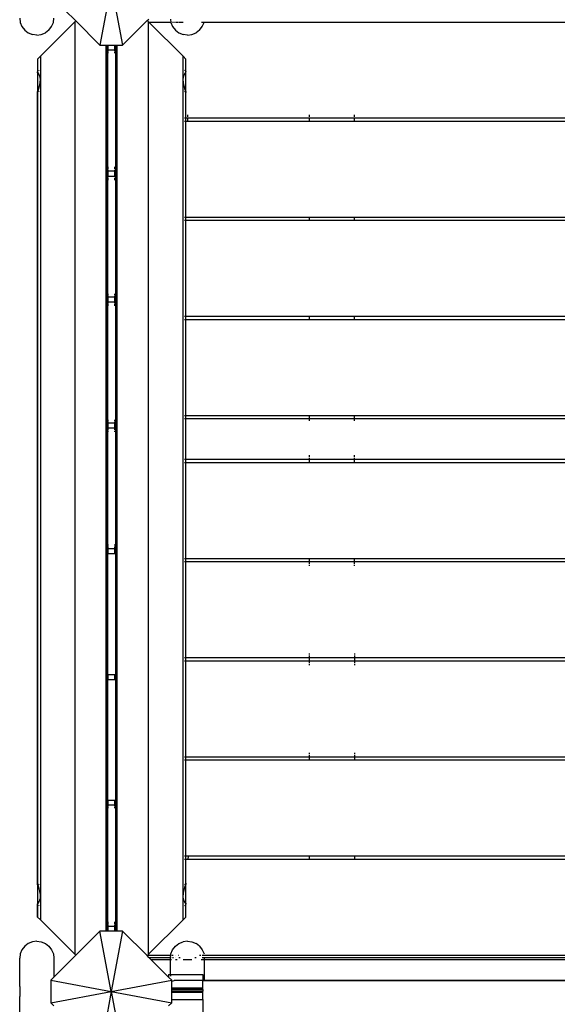
# Model space of a CAD drawing. Units: metres. Extents: x -7598 to 6943, y -5122 to 7731.
# Drawn here: x -1164 to -631, y -472 to 506 of the extents above; entities that cross this region are included whole.
import ezdxf

# ---------------------------------------------------------------- set-up
doc = ezdxf.new("R2010")
doc.units = ezdxf.units.M
doc.layers.add('Bal', color=7, linetype='Continuous')

# ---------------------------------------------------------------- blocks, each defined once
blk = doc.blocks.new('Bal')
for p, q in [((-1073.45, 540.69), (-1084.7, 480.69)), ((-1073.45, 540.69), (-1062.21, 480.69)), ((-1130.4, 526.39), (-1108.78, 504.77)), ((-1164.4, 507.65), (-1163.82, 503.26)), ((-1163.82, 503.26), (-1162.12, 499.16)), ((-1162.12, 499.16), (-1159.42, 495.64)), ((-1143.9, 469.64), (-1109.63, 503.92)), ((-1135.38, 495.64), (-1132.67, 499.16)), ((-1132.67, 499.16), (-1130.98, 503.26)), ((-1130.98, 503.26), (-1130.4, 507.65)), ((-1109.63, 503.92), (-1108.78, 504.77)), ((-1109.63, 503.92), (-1109.63, -422.43)), ((-1108.78, 504.77), (-1084.7, 480.69)), ((-1062.21, 480.69), (-1037.73, 505.17)), ((-1037.73, 505.17), (-1036.32, 506.58)), ((-1036.47, 503.91), (-1037.73, 505.17)), ((-1036.47, -422.43), (-1036.47, 503.91)), ((-1036.47, 503.91), (-1035.92, 503.36)), ((-1014.21, 503.36), (-1035.92, 503.36)), ((-1035.92, 503.36), (-1002.2, 469.64)), ((-1014.64, 506.58), (-1014.21, 503.36)), ((-1013.65, 503.36), (-1014.21, 503.36)), ((-1014.21, 503.36), (-1014.2, 503.26)), ((-1014.2, 503.26), (-1012.5, 499.16)), ((-1012.5, 503.36), (-1012.91, 503.36)), ((-1012.5, 499.16), (-1009.8, 495.64)), ((-1010.84, 503.36), (-1011.81, 503.36)), ((-1007.03, 503.36), (-1009.55, 503.36)), ((-1002.18, 503.36), (-1006.28, 503.36)), ((-985.76, 495.64), (-983.05, 499.16)), ((-162.59, 503.36), (-983.74, 503.36)), ((-983.05, 499.16), (-981.36, 503.26)), ((-1159.42, 495.64), (-1155.9, 492.94)), ((-1155.9, 492.94), (-1151.8, 491.24)), ((-1147.4, 490.66), (-1151.8, 491.24)), ((-1147.4, 490.66), (-1143, 491.24)), ((-1143, 491.24), (-1138.9, 492.94)), ((-1135.38, 495.64), (-1138.9, 492.94)), ((-1009.8, 495.64), (-1006.28, 492.94)), ((-1006.28, 492.94), (-1002.18, 491.24)), ((-997.78, 490.66), (-1002.18, 491.24)), ((-997.78, 490.66), (-993.38, 491.24)), ((-993.38, 491.24), (-989.28, 492.94)), ((-985.76, 495.64), (-989.28, 492.94)), ((-1084.7, 480.69), (-1078.63, 480.69)), ((-1078.63, 480.69), (-1078.56, 480.69)), ((-1078.63, 480.69), (-1078.63, 475.5)), ((-1078.56, 480.69), (-1076.8, 480.69)), ((-1078.56, 475.53), (-1078.56, 480.69)), ((-1076.8, 480.69), (-1076.73, 480.69)), ((-1076.8, 475.68), (-1076.8, 480.69)), ((-1076.73, 480.69), (-1076.73, 475.68)), ((-1076.73, 480.69), (-1070.22, 480.69)), ((-1070.22, 480.69), (-1070.22, 475.68)), ((-1070.22, 480.69), (-1069.3, 480.69)), ((-1069.3, 480.69), (-1067.47, 480.69)), ((-1069.3, 480.69), (-1069.3, 475.68)), ((-1067.47, 480.69), (-1062.21, 480.69)), ((-1067.47, 475.54), (-1067.47, 480.69)), ((-1143.9, 469.64), (-1146.63, 466.92)), ((-1143.9, 469.64), (-1143.9, -388.16)), ((-1078.56, 475.53), (-1078.63, 475.5)), ((-1078.63, 475.5), (-1078.63, 355.86)), ((-1078.53, 475.54), (-1078.56, 475.53)), ((-1078.56, 355.82), (-1078.56, 475.53)), ((-1078.24, 475.58), (-1078.53, 475.54)), ((-1077.75, 475.64), (-1077.87, 475.63)), ((-1076.8, 475.68), (-1077.31, 475.68)), ((-1076.73, 475.68), (-1076.8, 475.68)), ((-1076.8, 355.68), (-1076.8, 475.68)), ((-1076.73, 475.68), (-1076.73, 475.14)), ((-1070.22, 475.68), (-1076.73, 475.68)), ((-1076.73, 474.5), (-1076.73, 472.71)), ((-1070.22, 475.68), (-1070.22, 475.14)), ((-1069.3, 475.68), (-1070.22, 475.68)), ((-1070.22, 474.5), (-1070.22, 472.71)), ((-1068.79, 475.68), (-1069.3, 475.68)), ((-1069.3, 475.68), (-1069.3, 355.68)), ((-1068.24, 475.64), (-1068.36, 475.66)), ((-1067.47, 475.54), (-1067.87, 475.59)), ((-1067.47, 355.81), (-1067.47, 475.54)), ((-1002.2, -388.16), (-1002.2, 469.64)), ((-999.49, 466.93), (-1002.2, 469.64)), ((-1146.63, 466.92), (-1146.63, 454.47)), ((-1146.55, 454.55), (-1146.54, 466.93)), ((-1146.54, 466.93), (-1146.36, 467.11)), ((-1145.56, 467.91), (-1145.28, 468.19)), ((-999.47, 454.5), (-999.49, 466.93)), ((-1146.63, 454.47), (-1146.55, 454.55)), ((-1146.63, 454.47), (-1146.63, 454.18)), ((-1146.63, 454.18), (-1146.62, 454.12)), ((-1146.63, 453.05), (-1146.61, 454.05)), ((-1146.63, 453.05), (-1146.63, 434.68)), ((-1146.62, 454.12), (-1146.61, 454.05)), ((-1146.61, 454.05), (-1146.56, 453.8)), ((-1146.36, 454.7), (-1146.56, 454.5)), ((-1146.56, 454.5), (-1146.55, 454.55)), ((-1146.56, 454.5), (-1146.56, 454.18)), ((-1146.56, 453.8), (-1146.48, 453.58)), ((-1146.55, 454.55), (-1146.36, 454.74)), ((-1146.48, 453.58), (-1146.36, 453.4)), ((-1146.36, 453.4), (-1146.32, 453.36)), ((-1146.32, 453.36), (-1146.21, 453.07)), ((-1146.21, 453.07), (-1146.02, 452.73)), ((-1146.02, 452.73), (-1145.81, 452.43)), ((-1145.81, 452.43), (-1145.69, 452.31)), ((-1145.69, 452.31), (-1145.56, 451.99)), ((-1145.56, 455.54), (-1145.28, 455.82)), ((-1145.28, 455.77), (-1145.56, 455.49)), ((-1145.56, 451.99), (-1145.28, 451.44)), ((-1145.28, 451.44), (-1144.98, 450.97)), ((-1144.98, 450.97), (-1144.91, 450.89)), ((-1144.91, 450.89), (-1144.64, 450.04)), ((-1144.64, 450.04), (-1144.29, 449.09)), ((-1001.82, 449.23), (-1001.46, 450.17)), ((-1001.46, 450.17), (-1001.22, 450.94)), ((-1001.22, 450.94), (-1001.13, 451.05)), ((-1001.13, 451.05), (-1000.82, 451.53)), ((-1000.82, 455.85), (-1000.55, 455.57)), ((-1000.82, 451.53), (-1000.55, 452.07)), ((-1000.55, 452.07), (-1000.43, 452.35)), ((-1000.43, 452.35), (-1000.3, 452.49)), ((-1000.3, 452.49), (-1000.08, 452.79)), ((-1000.08, 452.79), (-999.9, 453.14)), ((-999.9, 453.14), (-999.8, 453.4)), ((-999.8, 453.4), (-999.75, 453.45)), ((-999.75, 454.77), (-999.47, 454.5)), ((-999.75, 453.45), (-999.63, 453.63)), ((-999.63, 453.63), (-999.54, 453.84)), ((-999.54, 453.84), (-999.49, 454.1)), ((-999.49, 454.1), (-999.47, 454.14)), ((-999.47, 453.08), (-999.49, 454.1)), ((-999.47, 454.5), (-999.47, 454.14)), ((-999.47, 434.71), (-999.47, 453.08)), ((-1144.91, 440.28), (-1144.98, 440.07)), ((-1144.64, 441.66), (-1144.91, 440.28)), ((-1144.29, 443.32), (-1144.64, 441.66)), ((-1144.29, 449.09), (-1144.24, 449)), ((-1144.24, 443.51), (-1144.29, 443.32)), ((-1144.24, 449), (-1143.97, 446.52)), ((-1143.97, 446.52), (-1144.24, 443.51)), ((-1002.17, 446.59), (-1001.9, 449.06)), ((-1001.9, 443.57), (-1002.17, 446.59)), ((-1001.9, 449.06), (-1001.82, 449.23)), ((-1001.82, 443.24), (-1001.9, 443.57)), ((-1001.46, 441.58), (-1001.82, 443.24)), ((-1001.22, 440.33), (-1001.46, 441.58)), ((-1001.13, 440.04), (-1001.22, 440.33)), ((-1146.61, 433.71), (-1146.63, 434.68)), ((-1146.61, 433.71), (-1146.63, 433.62)), ((-1146.63, 433.26), (-1146.63, 433.62)), ((-1146.63, 433.26), (-1146.56, 433.33)), ((-1146.63, 433.26), (-1146.63, -351.8)), ((-1146.56, 434.07), (-1146.61, 433.71)), ((-1146.56, 434.75), (-1146.56, 434.1)), ((-1146.48, 434.45), (-1146.56, 434.1)), ((-1146.56, 434.1), (-1146.56, 434.07)), ((-1146.56, 434.07), (-1146.54, 433.72)), ((-1146.56, 433.65), (-1146.54, 433.72)), ((-1146.56, 433.65), (-1146.56, 433.33)), ((-1146.56, 433.33), (-1146.36, 433.53)), ((-1146.36, 433.48), (-1146.56, 433.28)), ((-1146.56, 433.28), (-1146.56, 433.33)), ((-1146.56, -351.77), (-1146.56, 433.28)), ((-1146.54, 433.72), (-1146.49, 434.08)), ((-1146.49, 434.08), (-1146.4, 434.46)), ((-1146.36, 434.87), (-1146.48, 434.45)), ((-1146.4, 434.46), (-1146.36, 434.62)), ((-1146.32, 434.99), (-1146.36, 434.87)), ((-1146.21, 435.5), (-1146.32, 434.99)), ((-1146.02, 436.22), (-1146.21, 435.5)), ((-1145.81, 436.95), (-1146.02, 436.22)), ((-1145.69, 437.31), (-1145.81, 436.95)), ((-1145.56, 437.88), (-1145.69, 437.31)), ((-1145.28, 438.98), (-1145.56, 437.88)), ((-1145.56, 434.33), (-1145.28, 434.61)), ((-1145.28, 434.56), (-1145.56, 434.28)), ((-1144.98, 440.07), (-1145.28, 438.98)), ((-1000.82, 438.95), (-1001.13, 440.04)), ((-1000.55, 437.85), (-1000.82, 438.95)), ((-1000.82, 434.63), (-1000.55, 434.36)), ((-1000.43, 437.35), (-1000.55, 437.85)), ((-1000.3, 436.95), (-1000.43, 437.35)), ((-1000.08, 436.21), (-1000.3, 436.95)), ((-999.9, 435.5), (-1000.08, 436.21)), ((-999.8, 435.03), (-999.9, 435.5)), ((-999.75, 434.88), (-999.8, 435.03)), ((-999.63, 434.46), (-999.75, 434.88)), ((-999.75, 433.56), (-999.47, 433.28)), ((-999.54, 434.08), (-999.63, 434.46)), ((-999.49, 433.72), (-999.54, 434.08)), ((-999.47, 434.71), (-999.49, 433.72)), ((-999.47, 433.65), (-999.49, 433.72)), ((-999.47, 433.28), (-999.47, 433.65)), ((-999.47, 408.36), (-999.47, 433.28)), ((-997.68, 411.32), (-997.68, 409.53)), ((-877.11, 411.33), (-877.11, 409.53)), ((-832.11, 411.33), (-832.11, 409.53)), ((-1000.82, 408.36), (-1000.55, 408.36)), ((-1000.55, 404.86), (-1000.82, 404.86)), ((-999.75, 408.36), (-999.47, 408.36)), ((-999.47, 404.86), (-999.75, 404.86)), ((-999.47, 408.36), (-997.68, 408.36)), ((-999.47, 404.86), (-999.47, 408.36)), ((-997.68, 404.86), (-999.47, 404.86)), ((-999.47, 309.86), (-999.47, 404.86)), ((-997.68, 408.36), (-997.68, 408.9)), ((-997.68, 408.36), (-877.11, 408.36)), ((-997.68, 408.36), (-997.68, 404.86)), ((-997.68, 404.86), (-997.68, 404.72)), ((-877.11, 404.86), (-997.68, 404.86)), ((-877.11, 408.9), (-877.11, 408.36)), ((-877.11, 408.36), (-877.11, 404.86)), ((-877.11, 408.36), (-832.11, 408.36)), ((-877.11, 404.86), (-877.11, 404.72)), ((-832.11, 404.86), (-877.11, 404.86)), ((-832.11, 408.9), (-832.11, 408.36)), ((-832.11, 408.36), (-832.11, 404.86)), ((-832.11, 408.36), (-315.11, 408.36)), ((-832.11, 404.86), (-832.11, 404.72)), ((-315.11, 404.86), (-832.11, 404.86)), ((-1078.56, 355.82), (-1078.63, 355.86)), ((-1078.63, 355.86), (-1078.63, 350.5)), ((-1078.53, 355.81), (-1078.56, 355.82)), ((-1078.56, 350.53), (-1078.56, 355.82)), ((-1078.24, 355.77), (-1078.53, 355.81)), ((-1077.75, 355.71), (-1077.87, 355.72)), ((-1076.8, 355.68), (-1077.31, 355.68)), ((-1076.73, 355.68), (-1076.8, 355.68)), ((-1076.8, 350.68), (-1076.8, 355.68)), ((-1076.73, 359.68), (-1076.73, 357.68)), ((-1076.73, 356.85), (-1076.73, 355.68)), ((-1076.73, 355.68), (-1076.73, 350.68)), ((-1070.22, 355.68), (-1076.73, 355.68)), ((-1070.22, 359.68), (-1070.22, 357.68)), ((-1070.22, 356.85), (-1070.22, 355.68)), ((-1070.22, 355.68), (-1070.22, 350.68)), ((-1069.3, 355.68), (-1070.22, 355.68)), ((-1068.79, 355.68), (-1069.3, 355.68)), ((-1069.3, 355.68), (-1069.3, 350.68)), ((-1068.24, 355.71), (-1068.36, 355.69)), ((-1067.47, 355.81), (-1067.87, 355.76)), ((-1067.47, 350.54), (-1067.47, 355.81)), ((-1078.63, 350.5), (-1078.56, 350.53)), ((-1078.63, 350.5), (-1078.63, 230.86)), ((-1078.56, 350.53), (-1078.53, 350.54)), ((-1078.56, 230.82), (-1078.56, 350.53)), ((-1078.53, 350.54), (-1078.24, 350.58)), ((-1077.87, 350.63), (-1077.75, 350.64)), ((-1077.31, 350.68), (-1076.8, 350.68)), ((-1076.8, 350.68), (-1076.73, 350.68)), ((-1076.8, 230.68), (-1076.8, 350.68)), ((-1076.73, 350.68), (-1076.73, 349.5)), ((-1076.73, 350.68), (-1070.22, 350.68)), ((-1076.73, 348.68), (-1076.73, 346.68)), ((-1070.22, 350.68), (-1070.22, 349.5)), ((-1070.22, 350.68), (-1069.3, 350.68)), ((-1070.22, 348.68), (-1070.22, 346.68)), ((-1069.3, 350.68), (-1068.79, 350.68)), ((-1069.3, 350.68), (-1069.3, 230.68)), ((-1068.36, 350.66), (-1068.24, 350.64)), ((-1067.87, 350.59), (-1067.47, 350.54)), ((-1067.47, 230.81), (-1067.47, 350.54)), ((-1000.82, 309.86), (-1000.55, 309.86)), ((-1000.55, 306.36), (-1000.82, 306.36)), ((-999.75, 309.86), (-999.47, 309.86)), ((-999.47, 306.36), (-999.75, 306.36)), ((-999.47, 309.86), (-877.11, 309.86)), ((-999.47, 306.36), (-999.47, 309.86)), ((-877.11, 306.36), (-999.47, 306.36)), ((-999.47, 211.36), (-999.47, 306.36)), ((-877.11, 310), (-877.11, 309.86)), ((-877.11, 309.86), (-877.11, 306.36)), ((-877.11, 309.86), (-832.11, 309.86)), ((-877.11, 306.36), (-877.11, 306.22)), ((-832.11, 306.36), (-877.11, 306.36)), ((-832.11, 310), (-832.11, 309.86)), ((-832.11, 309.86), (-832.11, 306.36)), ((-832.11, 309.86), (-315.11, 309.86)), ((-832.11, 306.36), (-832.11, 306.22)), ((-315.11, 306.36), (-832.11, 306.36)), ((-1078.63, 230.86), (-1078.56, 230.82)), ((-1078.63, 230.86), (-1078.63, 225.5)), ((-1078.63, 225.5), (-1078.56, 225.53)), ((-1078.63, 225.5), (-1078.63, 105.86)), ((-1078.56, 230.82), (-1078.53, 230.81)), ((-1078.56, 225.53), (-1078.56, 230.82)), ((-1078.56, 225.53), (-1078.53, 225.54)), ((-1078.56, 105.82), (-1078.56, 225.53)), ((-1078.53, 230.81), (-1078.24, 230.77)), ((-1078.53, 225.54), (-1078.24, 225.58)), ((-1077.87, 230.72), (-1077.75, 230.71)), ((-1077.87, 225.63), (-1077.75, 225.64)), ((-1077.31, 230.68), (-1076.8, 230.68)), ((-1077.31, 225.68), (-1076.8, 225.68)), ((-1076.8, 230.68), (-1076.73, 230.68)), ((-1076.8, 225.68), (-1076.8, 230.68)), ((-1076.8, 225.68), (-1076.73, 225.68)), ((-1076.8, 105.68), (-1076.8, 225.68)), ((-1076.73, 233.64), (-1076.73, 232.68)), ((-1076.73, 231.85), (-1076.73, 230.68)), ((-1076.73, 230.68), (-1076.73, 225.68)), ((-1076.73, 230.68), (-1070.22, 230.68)), ((-1076.73, 225.68), (-1076.73, 224.5)), ((-1076.73, 225.68), (-1070.22, 225.68)), ((-1070.22, 233.64), (-1070.22, 232.68)), ((-1070.22, 231.85), (-1070.22, 230.68)), ((-1070.22, 230.68), (-1070.22, 225.68)), ((-1070.22, 230.68), (-1069.3, 230.68)), ((-1070.22, 225.68), (-1070.22, 224.5)), ((-1070.22, 225.68), (-1069.3, 225.68)), ((-1069.3, 230.68), (-1068.79, 230.68)), ((-1069.3, 230.68), (-1069.3, 225.68)), ((-1069.3, 225.68), (-1068.79, 225.68)), ((-1069.3, 225.68), (-1069.3, 105.68)), ((-1068.24, 230.71), (-1068.36, 230.69)), ((-1068.24, 225.64), (-1068.36, 225.66)), ((-1067.47, 230.81), (-1067.87, 230.76)), ((-1067.47, 225.54), (-1067.87, 225.59)), ((-1067.47, 225.54), (-1067.47, 230.81)), ((-1067.47, 105.81), (-1067.47, 225.54)), ((-1076.73, 223.68), (-1076.73, 221.68)), ((-1070.22, 223.68), (-1070.22, 221.68)), ((-1000.82, 211.36), (-1000.55, 211.36)), ((-1000.55, 207.86), (-1000.82, 207.86)), ((-999.75, 211.36), (-999.47, 211.36)), ((-999.47, 207.86), (-999.75, 207.86)), ((-999.47, 211.36), (-877.11, 211.36)), ((-999.47, 207.86), (-999.47, 211.36)), ((-877.11, 207.86), (-999.47, 207.86)), ((-999.47, 112.86), (-999.47, 207.86)), ((-877.11, 211.5), (-877.11, 211.36)), ((-877.11, 211.36), (-877.11, 207.86)), ((-877.11, 211.36), (-832.11, 211.36)), ((-877.11, 207.86), (-877.11, 207.72)), ((-832.11, 207.86), (-877.11, 207.86)), ((-832.11, 211.5), (-832.11, 211.36)), ((-832.11, 211.36), (-832.11, 207.86)), ((-832.11, 211.36), (-315.11, 211.36)), ((-832.11, 207.86), (-832.11, 207.72)), ((-315.11, 207.86), (-832.11, 207.86)), ((-1076.73, 108.64), (-1076.73, 106.85)), ((-1070.22, 108.64), (-1070.22, 106.85)), ((-1000.82, 112.86), (-1000.55, 112.86)), ((-1000.55, 109.36), (-1000.82, 109.36)), ((-999.75, 112.86), (-999.47, 112.86)), ((-999.47, 109.36), (-999.75, 109.36)), ((-999.47, 112.86), (-877.11, 112.86)), ((-999.47, 109.36), (-999.47, 112.86)), ((-877.11, 109.36), (-999.47, 109.36)), ((-999.47, 69.36), (-999.47, 109.36)), ((-877.11, 113), (-877.11, 112.86)), ((-877.11, 112.86), (-877.11, 109.36)), ((-877.11, 112.86), (-832.11, 112.86)), ((-877.11, 109.36), (-877.11, 109.22)), ((-832.11, 109.36), (-877.11, 109.36)), ((-877.11, 108.82), (-877.11, 107.36)), ((-832.11, 113), (-832.11, 112.86)), ((-832.11, 112.86), (-832.11, 109.36)), ((-832.11, 112.86), (-315.11, 112.86)), ((-832.11, 109.36), (-832.11, 109.22)), ((-315.11, 109.36), (-832.11, 109.36)), ((-832.11, 108.82), (-832.11, 107.36)), ((-1078.63, 105.86), (-1078.56, 105.82)), ((-1078.63, 105.86), (-1078.63, 100.5)), ((-1078.56, 100.53), (-1078.63, 100.5)), ((-1078.63, 100.5), (-1078.63, -19.14)), ((-1078.56, 105.82), (-1078.53, 105.81)), ((-1078.56, 100.53), (-1078.56, 105.82)), ((-1078.53, 100.54), (-1078.56, 100.53)), ((-1078.56, -19.18), (-1078.56, 100.53)), ((-1078.53, 105.81), (-1078.24, 105.77)), ((-1078.24, 100.58), (-1078.53, 100.54)), ((-1077.87, 105.72), (-1077.75, 105.71)), ((-1077.75, 100.64), (-1077.87, 100.63)), ((-1077.31, 105.68), (-1076.8, 105.68)), ((-1077.31, 100.68), (-1076.8, 100.68)), ((-1076.8, 105.68), (-1076.73, 105.68)), ((-1076.8, 100.68), (-1076.8, 105.68)), ((-1076.8, 100.68), (-1076.73, 100.68)), ((-1076.8, -19.32), (-1076.8, 100.68)), ((-1076.73, 106.21), (-1076.73, 105.68)), ((-1076.73, 105.68), (-1076.73, 100.68)), ((-1076.73, 105.68), (-1070.22, 105.68)), ((-1076.73, 100.68), (-1076.73, 98.68)), ((-1076.73, 100.68), (-1070.22, 100.68)), ((-1070.22, 106.21), (-1070.22, 105.68)), ((-1070.22, 105.68), (-1070.22, 100.68)), ((-1070.22, 105.68), (-1069.3, 105.68)), ((-1070.22, 100.68), (-1070.22, 98.68)), ((-1070.22, 100.68), (-1069.3, 100.68)), ((-1069.3, 105.68), (-1068.79, 105.68)), ((-1069.3, 105.68), (-1069.3, 100.68)), ((-1069.3, 100.68), (-1068.79, 100.68)), ((-1069.3, 100.68), (-1069.3, -19.32)), ((-1068.24, 105.71), (-1068.36, 105.69)), ((-1068.36, 100.66), (-1068.24, 100.64)), ((-1067.47, 105.81), (-1067.87, 105.76)), ((-1067.87, 100.59), (-1067.47, 100.54)), ((-1067.47, 100.54), (-1067.47, 105.81)), ((-1067.47, -19.19), (-1067.47, 100.54)), ((-1076.73, 97.71), (-1076.73, 96.68)), ((-1070.22, 97.71), (-1070.22, 96.68)), ((-1000.82, 69.36), (-1000.55, 69.36)), ((-999.75, 69.36), (-999.47, 69.36)), ((-999.47, 69.36), (-877.11, 69.36)), ((-999.47, 65.86), (-999.47, 69.36)), ((-877.11, 73.36), (-877.11, 71.36)), ((-877.11, 70.53), (-877.11, 69.36)), ((-877.11, 69.36), (-877.11, 65.86)), ((-877.11, 69.36), (-832.11, 69.36)), ((-832.11, 73.36), (-832.11, 71.36)), ((-832.11, 70.53), (-832.11, 69.36)), ((-832.11, 69.36), (-832.11, 65.86)), ((-832.11, 69.36), (-315.11, 69.36)), ((-1000.55, 65.86), (-1000.82, 65.86)), ((-999.47, 65.86), (-999.75, 65.86)), ((-877.11, 65.86), (-999.47, 65.86)), ((-999.47, -29.14), (-999.47, 65.86)), ((-877.11, 65.86), (-877.11, 65.72)), ((-832.11, 65.86), (-877.11, 65.86)), ((-832.11, 65.86), (-832.11, 65.72)), ((-315.11, 65.86), (-832.11, 65.86)), ((-1078.56, -19.18), (-1078.63, -19.14)), ((-1078.63, -19.14), (-1078.63, -24.5)), ((-1078.53, -19.19), (-1078.56, -19.18)), ((-1078.56, -24.47), (-1078.56, -19.18)), ((-1078.24, -19.23), (-1078.53, -19.19)), ((-1077.75, -19.29), (-1077.87, -19.28)), ((-1077.31, -19.32), (-1076.8, -19.32)), ((-1076.8, -19.32), (-1076.73, -19.32)), ((-1076.8, -24.32), (-1076.8, -19.32)), ((-1076.73, -15.32), (-1076.73, -16.36)), ((-1076.73, -17.32), (-1076.73, -18.79)), ((-1076.73, -19.19), (-1076.73, -19.32)), ((-1076.73, -19.32), (-1076.73, -24.32)), ((-1076.73, -19.32), (-1070.22, -19.32)), ((-1070.22, -15.32), (-1070.22, -16.36)), ((-1070.22, -17.32), (-1070.22, -18.79)), ((-1070.22, -19.19), (-1070.22, -19.32)), ((-1070.22, -19.32), (-1070.22, -24.32)), ((-1070.22, -19.32), (-1069.3, -19.32)), ((-1069.3, -19.32), (-1068.79, -19.32)), ((-1069.3, -19.32), (-1069.3, -24.32)), ((-1068.24, -19.29), (-1068.36, -19.31)), ((-1067.47, -19.19), (-1067.87, -19.24)), ((-1067.47, -24.32), (-1067.47, -19.19)), ((-1078.63, -24.5), (-1078.56, -24.47)), ((-1078.63, -24.5), (-1078.63, -144.14)), ((-1078.56, -24.47), (-1078.53, -24.46)), ((-1078.56, -144.18), (-1078.56, -24.47)), ((-1078.53, -24.46), (-1078.24, -24.42)), ((-1077.87, -24.37), (-1077.75, -24.36)), ((-1077.31, -24.32), (-1076.8, -24.32)), ((-1076.8, -24.32), (-1076.73, -24.32)), ((-1076.8, -144.32), (-1076.8, -24.32)), ((-1076.73, -24.32), (-1070.22, -24.32)), ((-1070.22, -24.32), (-1069.3, -24.32)), ((-1069.3, -24.32), (-1068.79, -24.32)), ((-1069.3, -24.32), (-1069.3, -144.32)), ((-1068.36, -24.32), (-1068.24, -24.32)), ((-1067.87, -24.32), (-1067.47, -24.32)), ((-1067.47, -144.32), (-1067.47, -24.32)), ((-1000.82, -29.14), (-1000.55, -29.14)), ((-999.75, -29.14), (-999.47, -29.14)), ((-999.47, -29.14), (-877.11, -29.14)), ((-999.47, -32.64), (-999.47, -29.14)), ((-877.11, -29), (-877.11, -29.14)), ((-877.11, -29.14), (-877.11, -32.64)), ((-877.11, -29.14), (-832.11, -29.14)), ((-832.11, -29), (-832.11, -29.14)), ((-832.11, -29.14), (-832.11, -32.64)), ((-832.11, -29.14), (-315.11, -29.14)), ((-1000.55, -32.64), (-1000.82, -32.64)), ((-999.47, -32.64), (-999.75, -32.64)), ((-877.11, -32.64), (-999.47, -32.64)), ((-999.47, -127.64), (-999.47, -32.64)), ((-832.11, -32.64), (-877.11, -32.64)), ((-877.11, -33.18), (-877.11, -34.64)), ((-877.11, -35.6), (-877.11, -36.64)), ((-315.11, -32.64), (-832.11, -32.64)), ((-832.11, -33.18), (-832.11, -34.64)), ((-832.11, -35.6), (-832.11, -36.64)), ((-877.1, -123.64), (-877.1, -124.67)), ((-877.1, -125.64), (-877.1, -127.64)), ((-832.1, -123.64), (-832.1, -124.67)), ((-832.1, -125.64), (-832.1, -127.64)), ((-1000.82, -127.64), (-1000.55, -127.64)), ((-1000.55, -131.14), (-1000.82, -131.14)), ((-999.75, -127.64), (-999.47, -127.64)), ((-999.47, -131.14), (-999.75, -131.14)), ((-999.47, -127.64), (-877.1, -127.64)), ((-999.47, -131.14), (-999.47, -127.64)), ((-877.1, -131.14), (-999.47, -131.14)), ((-999.47, -226.14), (-999.47, -131.14)), ((-877.1, -127.64), (-877.1, -131.14)), ((-877.1, -127.64), (-832.1, -127.64)), ((-877.1, -131.14), (-877.1, -133.14)), ((-832.1, -131.14), (-877.1, -131.14)), ((-877.1, -134.1), (-877.1, -135.14)), ((-832.1, -127.64), (-832.1, -131.14)), ((-832.1, -127.64), (-315.1, -127.64)), ((-832.1, -131.14), (-832.1, -133.14)), ((-315.1, -131.14), (-832.1, -131.14)), ((-832.1, -134.1), (-832.1, -135.14)), ((-1078.56, -144.18), (-1078.63, -144.14)), ((-1078.63, -144.14), (-1078.63, -149.5)), ((-1078.53, -144.19), (-1078.56, -144.18)), ((-1078.56, -149.47), (-1078.56, -144.18)), ((-1078.24, -144.23), (-1078.53, -144.19)), ((-1077.75, -144.29), (-1077.87, -144.28)), ((-1077.31, -144.32), (-1076.8, -144.32)), ((-1076.8, -144.32), (-1076.73, -144.32)), ((-1076.8, -149.32), (-1076.8, -144.32)), ((-1076.73, -144.32), (-1076.73, -149.32)), ((-1076.73, -144.32), (-1070.22, -144.32)), ((-1070.22, -144.32), (-1070.22, -149.32)), ((-1070.22, -144.32), (-1069.3, -144.32)), ((-1069.3, -144.32), (-1068.79, -144.32)), ((-1069.3, -144.32), (-1069.3, -149.32)), ((-1068.36, -144.32), (-1068.24, -144.32)), ((-1067.87, -144.32), (-1067.47, -144.32)), ((-1067.47, -149.32), (-1067.47, -144.32)), ((-1078.56, -149.47), (-1078.63, -149.5)), ((-1078.63, -149.5), (-1078.63, -269.14)), ((-1078.53, -149.46), (-1078.56, -149.47)), ((-1078.56, -269.18), (-1078.56, -149.47)), ((-1078.24, -149.42), (-1078.53, -149.46)), ((-1077.75, -149.36), (-1077.87, -149.37)), ((-1077.31, -149.32), (-1076.8, -149.32)), ((-1076.8, -149.32), (-1076.73, -149.32)), ((-1076.8, -269.32), (-1076.8, -149.32)), ((-1076.73, -149.32), (-1070.22, -149.32)), ((-1070.22, -149.32), (-1069.3, -149.32)), ((-1069.3, -149.32), (-1069.3, -269.32)), ((-1069.3, -149.32), (-1068.79, -149.32)), ((-1068.36, -149.32), (-1068.24, -149.32)), ((-1067.87, -149.32), (-1067.47, -149.32)), ((-1067.47, -269.32), (-1067.47, -149.32)), ((-877.1, -222.14), (-877.1, -223.17)), ((-877.1, -224.14), (-877.1, -226.14)), ((-832.1, -222.14), (-832.1, -223.17)), ((-832.1, -224.14), (-832.1, -226.14)), ((-1000.82, -226.14), (-1000.55, -226.14)), ((-1000.55, -229.64), (-1000.82, -229.64)), ((-999.75, -226.14), (-999.47, -226.14)), ((-999.47, -229.64), (-999.75, -229.64)), ((-999.47, -226.14), (-877.1, -226.14)), ((-999.47, -229.64), (-999.47, -226.14)), ((-877.1, -229.64), (-999.47, -229.64)), ((-999.47, -324.64), (-999.47, -229.64)), ((-877.1, -226.14), (-877.1, -229.64)), ((-877.1, -226.14), (-832.1, -226.14)), ((-877.1, -229.64), (-877.1, -229.78)), ((-832.1, -229.64), (-877.1, -229.64)), ((-832.1, -226.14), (-832.1, -229.64)), ((-832.1, -226.14), (-315.1, -226.14)), ((-832.1, -229.64), (-832.1, -229.78)), ((-315.1, -229.64), (-832.1, -229.64)), ((-1078.63, -269.14), (-1078.56, -269.18)), ((-1078.63, -269.14), (-1078.63, -274.5)), ((-1078.56, -269.18), (-1078.53, -269.19)), ((-1078.56, -274.47), (-1078.56, -269.18)), ((-1078.53, -269.19), (-1078.24, -269.23)), ((-1077.87, -269.28), (-1077.75, -269.29)), ((-1077.31, -269.32), (-1076.8, -269.32)), ((-1076.8, -269.32), (-1076.73, -269.32)), ((-1076.8, -274.32), (-1076.8, -269.32)), ((-1076.73, -269.32), (-1076.73, -274.32)), ((-1076.73, -269.32), (-1070.22, -269.32)), ((-1070.22, -269.32), (-1070.22, -274.32)), ((-1070.22, -269.32), (-1069.3, -269.32)), ((-1069.3, -269.32), (-1069.3, -274.32)), ((-1069.3, -269.32), (-1068.79, -269.32)), ((-1068.36, -269.32), (-1068.24, -269.32)), ((-1067.87, -269.32), (-1067.47, -269.32)), ((-1067.47, -274.46), (-1067.47, -269.32)), ((-1078.56, -274.47), (-1078.63, -274.5)), ((-1078.63, -274.5), (-1078.63, -394.14)), ((-1078.53, -274.46), (-1078.56, -274.47)), ((-1078.56, -394.18), (-1078.56, -274.47)), ((-1078.24, -274.42), (-1078.53, -274.46)), ((-1077.75, -274.36), (-1077.87, -274.37)), ((-1076.8, -274.32), (-1077.31, -274.32)), ((-1076.8, -394.32), (-1076.8, -274.32)), ((-1076.73, -274.32), (-1076.8, -274.32)), ((-1076.73, -274.32), (-1076.73, -275.5)), ((-1070.22, -274.32), (-1076.73, -274.32)), ((-1076.73, -276.32), (-1076.73, -277.29)), ((-1070.22, -274.32), (-1070.22, -275.5)), ((-1069.3, -274.32), (-1070.22, -274.32)), ((-1070.22, -276.32), (-1070.22, -277.29)), ((-1069.3, -274.32), (-1069.3, -394.32)), ((-1068.79, -274.32), (-1069.3, -274.32)), ((-1068.24, -274.36), (-1068.36, -274.34)), ((-1067.47, -274.46), (-1067.87, -274.41)), ((-1067.47, -394.19), (-1067.47, -274.46)), ((-1000.82, -324.64), (-1000.55, -324.64)), ((-1000.55, -328.14), (-1000.82, -328.14)), ((-999.75, -324.64), (-999.47, -324.64)), ((-999.47, -328.14), (-999.75, -328.14)), ((-999.47, -324.64), (-997.26, -324.64)), ((-999.47, -328.14), (-999.47, -324.64)), ((-997.28, -328.14), (-999.47, -328.14)), ((-999.47, -351.77), (-999.47, -328.14)), ((-997.26, -324.64), (-997.28, -328.14)), ((-997.28, -328.28), (-997.28, -328.14)), ((-877.1, -328.14), (-997.28, -328.14)), ((-997.26, -324.5), (-997.26, -324.64)), ((-997.26, -324.64), (-877.1, -324.64)), ((-877.1, -324.5), (-877.1, -324.64)), ((-877.1, -324.64), (-877.1, -328.14)), ((-877.1, -324.64), (-832.1, -324.64)), ((-877.1, -328.14), (-877.1, -328.28)), ((-832.1, -328.14), (-877.1, -328.14)), ((-832.1, -324.5), (-832.1, -324.64)), ((-832.1, -324.64), (-832.1, -328.14)), ((-832.1, -324.64), (-315.1, -324.64)), ((-832.1, -328.14), (-832.1, -328.28)), ((-315.1, -328.14), (-832.1, -328.14)), ((-1146.56, -351.88), (-1146.63, -351.8)), ((-1146.63, -351.8), (-1146.63, -352.16)), ((-1146.56, -351.77), (-1146.36, -351.97)), ((-1146.56, -351.88), (-1146.56, -351.77)), ((-1146.36, -352.07), (-1146.56, -351.88)), ((-1146.56, -352.13), (-1146.56, -351.88)), ((-999.47, -351.77), (-999.75, -352.05)), ((-999.47, -351.77), (-999.47, -352.13)), ((-1146.63, -352.16), (-1146.61, -352.24)), ((-1146.63, -353.22), (-1146.61, -352.24)), ((-1146.63, -353.22), (-1146.63, -371.59)), ((-1146.61, -352.24), (-1146.56, -352.59)), ((-1146.54, -352.23), (-1146.56, -352.13)), ((-1146.54, -352.23), (-1146.56, -352.59)), ((-1146.56, -352.59), (-1146.56, -352.62)), ((-1146.56, -352.62), (-1146.48, -352.98)), ((-1146.56, -353.3), (-1146.56, -352.62)), ((-1146.49, -352.58), (-1146.54, -352.23)), ((-1146.4, -352.97), (-1146.49, -352.58)), ((-1146.48, -352.98), (-1146.36, -353.4)), ((-1146.36, -353.12), (-1146.4, -352.97)), ((-1146.36, -353.4), (-1146.31, -353.55)), ((-1146.31, -353.55), (-1146.21, -354.01)), ((-1146.21, -354.01), (-1146.02, -354.73)), ((-1146.02, -354.73), (-1145.81, -355.46)), ((-1145.81, -355.46), (-1145.67, -355.87)), ((-1145.67, -355.87), (-1145.56, -356.37)), ((-1145.56, -352.77), (-1145.28, -353.05)), ((-1145.28, -353.15), (-1145.56, -352.87)), ((-1145.56, -356.37), (-1145.28, -357.47)), ((-1145.28, -357.47), (-1144.98, -358.56)), ((-1144.98, -358.56), (-1144.89, -358.85)), ((-1144.89, -358.85), (-1144.64, -360.1)), ((-1144.64, -360.1), (-1144.29, -361.76)), ((-1144.29, -361.76), (-1144.21, -362.08)), ((-1001.86, -362.02), (-1001.82, -361.84)), ((-1001.82, -361.84), (-1001.46, -360.18)), ((-1001.46, -360.18), (-1001.19, -358.8)), ((-1001.19, -358.8), (-1001.13, -358.59)), ((-1001.13, -358.59), (-1000.82, -357.5)), ((-1000.55, -352.85), (-1000.82, -353.12)), ((-1000.82, -357.5), (-1000.55, -356.4)), ((-1000.55, -356.4), (-1000.42, -355.82)), ((-1000.42, -355.82), (-1000.3, -355.47)), ((-1000.3, -355.47), (-1000.08, -354.73)), ((-1000.08, -354.73), (-999.9, -354.02)), ((-999.9, -354.02), (-999.79, -353.51)), ((-999.79, -353.51), (-999.75, -353.39)), ((-999.75, -353.39), (-999.63, -352.97)), ((-999.63, -352.97), (-999.54, -352.58)), ((-999.54, -352.58), (-999.49, -352.23)), ((-999.49, -352.23), (-999.47, -352.13)), ((-999.49, -352.23), (-999.47, -353.19)), ((-999.47, -371.57), (-999.47, -353.19)), ((-1146.63, -371.59), (-1146.61, -372.61)), ((-1146.21, -371.65), (-1146.31, -371.92)), ((-1146.02, -371.31), (-1146.21, -371.65)), ((-1145.81, -371), (-1146.02, -371.31)), ((-1145.67, -370.87), (-1145.81, -371)), ((-1145.56, -370.59), (-1145.67, -370.87)), ((-1145.28, -370.05), (-1145.56, -370.59)), ((-1144.98, -369.57), (-1145.28, -370.05)), ((-1144.89, -369.46), (-1144.98, -369.57)), ((-1144.64, -368.69), (-1144.89, -369.46)), ((-1144.29, -367.74), (-1144.64, -368.69)), ((-1144.21, -367.57), (-1144.29, -367.74)), ((-1144.21, -362.08), (-1143.94, -365.1)), ((-1143.94, -365.1), (-1144.21, -367.57)), ((-1002.14, -365.04), (-1001.86, -362.02)), ((-1001.86, -367.51), (-1002.14, -365.04)), ((-1001.82, -367.61), (-1001.86, -367.51)), ((-1001.46, -368.56), (-1001.82, -367.61)), ((-1001.19, -369.4), (-1001.46, -368.56)), ((-1001.13, -369.48), (-1001.19, -369.4)), ((-1000.82, -369.96), (-1001.13, -369.48)), ((-1000.55, -370.5), (-1000.82, -369.96)), ((-1000.42, -370.82), (-1000.55, -370.5)), ((-1000.3, -370.94), (-1000.42, -370.82)), ((-1000.08, -371.24), (-1000.3, -370.94)), ((-999.9, -371.59), (-1000.08, -371.24)), ((-999.79, -371.88), (-999.9, -371.59)), ((-999.47, -371.57), (-999.49, -372.57)), ((-1146.61, -372.61), (-1146.63, -372.65)), ((-1146.63, -373.01), (-1146.63, -372.65)), ((-1146.63, -373.01), (-1146.61, -385.45)), ((-1146.56, -373.09), (-1146.63, -373.01)), ((-1146.56, -372.36), (-1146.61, -372.61)), ((-1146.55, -372.32), (-1146.56, -371.67)), ((-1146.55, -372.32), (-1146.56, -372.36)), ((-1146.56, -372.36), (-1146.54, -372.64)), ((-1146.56, -372.7), (-1146.54, -372.64)), ((-1146.56, -372.99), (-1146.56, -372.7)), ((-1146.56, -372.99), (-1146.36, -373.18)), ((-1146.56, -373.09), (-1146.56, -372.99)), ((-1146.36, -373.29), (-1146.56, -373.09)), ((-1146.56, -385.43), (-1146.56, -373.09)), ((-1146.48, -372.14), (-1146.55, -372.32)), ((-1146.36, -371.96), (-1146.48, -372.14)), ((-1146.31, -371.92), (-1146.36, -371.96)), ((-1145.56, -373.98), (-1145.28, -374.26)), ((-1145.28, -374.36), (-1145.56, -374.09)), ((-1000.55, -374.06), (-1000.82, -374.34)), ((-999.75, -371.92), (-999.79, -371.88)), ((-999.63, -372.1), (-999.75, -371.92)), ((-999.47, -372.99), (-999.75, -373.26)), ((-999.54, -372.31), (-999.63, -372.1)), ((-999.49, -372.57), (-999.54, -372.31)), ((-999.49, -372.64), (-999.49, -372.57)), ((-999.47, -372.7), (-999.49, -372.64)), ((-999.47, -372.99), (-999.47, -372.7)), ((-999.47, -385.43), (-999.47, -372.99)), ((-1146.61, -385.45), (-1143.9, -388.16)), ((-1146.56, -385.43), (-1146.36, -385.63)), ((-1145.56, -386.43), (-1145.28, -386.71)), ((-1109.63, -422.43), (-1143.9, -388.16)), ((-1076.73, -390.32), (-1076.73, -392.32)), ((-1070.22, -390.32), (-1070.22, -392.32)), ((-1002.2, -388.16), (-1036.47, -422.43)), ((-1002.2, -388.16), (-999.47, -385.43)), ((-1084.7, -399.31), (-1108.72, -423.34)), ((-1073.45, -459.31), (-1084.7, -399.31)), ((-1078.63, -399.31), (-1084.7, -399.31)), ((-1078.63, -394.14), (-1078.56, -394.18)), ((-1078.63, -394.14), (-1078.63, -399.31)), ((-1078.56, -399.31), (-1078.63, -399.31)), ((-1078.56, -394.18), (-1078.53, -394.19)), ((-1078.56, -399.31), (-1078.56, -394.18)), ((-1076.8, -399.31), (-1078.56, -399.31)), ((-1078.53, -394.19), (-1078.24, -394.23)), ((-1077.87, -394.28), (-1077.75, -394.29)), ((-1077.31, -394.32), (-1076.8, -394.32)), ((-1076.8, -399.31), (-1076.8, -394.32)), ((-1076.8, -394.32), (-1076.73, -394.32)), ((-1076.73, -399.31), (-1076.8, -399.31)), ((-1076.73, -393.15), (-1076.73, -394.32)), ((-1076.73, -394.32), (-1076.73, -399.31)), ((-1076.73, -394.32), (-1070.22, -394.32)), ((-1070.22, -399.31), (-1076.73, -399.31)), ((-1062.21, -399.31), (-1073.45, -459.31)), ((-1070.22, -393.15), (-1070.22, -394.32)), ((-1070.22, -394.32), (-1070.22, -399.31)), ((-1070.22, -394.32), (-1069.3, -394.32)), ((-1069.3, -399.31), (-1070.22, -399.31)), ((-1069.3, -394.32), (-1069.3, -399.31)), ((-1069.3, -394.32), (-1068.79, -394.32)), ((-1067.47, -399.31), (-1069.3, -399.31)), ((-1068.36, -394.31), (-1068.24, -394.29)), ((-1067.87, -394.24), (-1067.47, -394.19)), ((-1067.47, -399.31), (-1067.47, -394.19)), ((-1062.21, -399.31), (-1067.47, -399.31)), ((-1037.78, -423.74), (-1062.21, -399.31)), ((-1151.8, -409.92), (-1155.9, -411.61)), ((-1147.4, -409.34), (-1151.8, -409.92)), ((-1147.4, -409.34), (-1143, -409.92)), ((-1143, -409.92), (-1138.9, -411.61)), ((-1006.28, -411.62), (-1002.18, -409.92)), ((-997.78, -409.34), (-1002.18, -409.92)), ((-997.78, -409.34), (-993.38, -409.92)), ((-993.38, -409.92), (-989.28, -411.62)), ((-1162.12, -417.84), (-1163.82, -421.94)), ((-1159.42, -414.32), (-1162.12, -417.84)), ((-1155.9, -411.61), (-1159.42, -414.32)), ((-1138.9, -411.61), (-1135.38, -414.32)), ((-1135.38, -414.32), (-1132.67, -417.84)), ((-1132.67, -417.84), (-1130.98, -421.94)), ((-1014.2, -421.94), (-1012.5, -417.84)), ((-1012.5, -417.84), (-1009.8, -414.32)), ((-1009.8, -414.32), (-1006.28, -411.62)), ((-985.76, -414.32), (-989.28, -411.62)), ((-985.76, -414.32), (-983.05, -417.84)), ((-983.05, -417.84), (-981.36, -421.94)), ((-1163.82, -421.94), (-1164.4, -426.33)), ((-1164.4, -454.34), (-1164.4, -426.33)), ((-1130.98, -421.94), (-1130.4, -426.33)), ((-1108.72, -423.34), (-1130.4, -445.01)), ((-1130.4, -426.33), (-1130.4, -445.01)), ((-1109.63, -422.43), (-1108.72, -423.34)), ((-1037.78, -423.74), (-1036.6, -422.56)), ((-1036.07, -425.46), (-1037.78, -423.74)), ((-1036.47, -422.43), (-1036.6, -422.56)), ((-1036.6, -423.14), (-1036.6, -422.56)), ((-1036.6, -423.14), (-1014.36, -423.14)), ((-1036.07, -425.46), (-1014.66, -425.46)), ((-1034.07, -427.46), (-1036.07, -425.46)), ((-1034.07, -427.46), (-1014.78, -427.46)), ((-1016.56, -444.97), (-1034.07, -427.46)), ((-1014.78, -426.33), (-1014.66, -425.46)), ((-1014.78, -427.46), (-1014.78, -426.33)), ((-1014.78, -427.46), (-1013.63, -427.46)), ((-1014.78, -442.34), (-1014.78, -427.46)), ((-1014.66, -425.46), (-1014.36, -423.14)), ((-1014.66, -425.46), (-1014.13, -425.46)), ((-1014.36, -423.14), (-1014.2, -421.94)), ((-1014.36, -423.14), (-1014.16, -423.14)), ((-1013.48, -423.14), (-1012.77, -423.14)), ((-1012.71, -425.46), (-1011.53, -425.46)), ((-1012.5, -423.14), (-1012.12, -423.14)), ((-1009.8, -423.14), (-1009.61, -423.14)), ((-1009.8, -425.46), (-1009.72, -425.46)), ((-1009.8, -427.46), (-1007.99, -427.46)), ((-1006.7, -423.14), (-1006.28, -423.14)), ((-1006.28, -425.46), (-1005.11, -425.46)), ((-1002.18, -427.46), (-993.38, -427.46)), ((-990.45, -425.46), (-989.28, -425.46)), ((-985.76, -423.14), (-984.51, -423.14)), ((-984.19, -427.46), (-981.36, -427.46)), ((-983.05, -423.14), (-981.28, -423.14)), ((-983.05, -425.46), (-981.36, -425.46)), ((-981.25, -423.14), (-162.73, -423.14)), ((-981.2, -425.46), (-981.08, -425.46)), ((-981.1, -427.46), (-981.01, -427.46)), ((-981.03, -425.46), (-163.04, -425.46)), ((-980.87, -427.46), (-980.78, -427.46)), ((-980.78, -427.46), (-980.78, -426.33)), ((-980.78, -427.46), (-163.16, -427.46)), ((-980.78, -448.46), (-980.78, -427.46)), ((-1130.4, -445.01), (-1133.45, -448.07)), ((-1133.45, -448.07), (-1133.45, -470.56)), ((-1133.45, -448.07), (-1073.45, -459.31)), ((-1073.45, -459.31), (-1013.45, -448.07)), ((-1016.56, -442.34), (-1014.78, -442.34)), ((-1016.56, -442.34), (-1016.56, -444.97)), ((-1013.45, -448.07), (-1016.56, -444.97)), ((-1014.78, -442.34), (-982.56, -442.34)), ((-1014.78, -442.34), (-1014.78, -444.24)), ((-1013.45, -455.96), (-1013.45, -448.07)), ((-1012.92, -449.07), (-1012.85, -449.02)), ((-1012.85, -449.02), (-1011.89, -448.62)), ((-1011.89, -448.62), (-1010.85, -448.48)), ((-982.56, -448.46), (-1010.85, -448.48)), ((-982.56, -442.34), (-982.56, -448.46)), ((-982.56, -448.46), (-980.78, -448.46)), ((-982.56, -455.96), (-982.56, -448.46)), ((-980.78, -448.46), (-980.78, -448.62)), ((-980.78, -448.46), (-164.4, -448.46)), ((-164.4, -448.49), (-980.78, -448.46)), ((-1164.4, -454.34), (-1163.82, -454.34)), ((-1164.4, -454.34), (-1164.4, -464.34)), ((-1133.45, -470.56), (-1073.45, -459.31)), ((-1073.45, -459.31), (-1084.7, -519.31)), ((-1073.45, -459.31), (-1013.45, -470.56)), ((-1073.45, -459.31), (-1062.21, -519.31)), ((-982.56, -455.96), (-1013.45, -455.96)), ((-1013.45, -456.16), (-1013.45, -455.96)), ((-982.56, -456.16), (-1013.45, -456.16)), ((-1013.45, -456.37), (-1013.45, -456.16)), ((-982.56, -456.37), (-1013.45, -456.37)), ((-1013.45, -456.6), (-1013.45, -456.37)), ((-982.56, -456.6), (-1013.45, -456.6)), ((-1013.45, -456.78), (-1013.45, -456.6)), ((-982.56, -456.8), (-1013.45, -456.78)), ((-1013.45, -456.84), (-1013.45, -456.78)), ((-982.56, -456.84), (-1013.45, -456.84)), ((-1013.45, -457.09), (-1013.45, -456.84)), ((-982.56, -457.09), (-1013.45, -457.09)), ((-1013.45, -457.35), (-1013.45, -457.09)), ((-982.56, -457.35), (-1013.45, -457.35)), ((-1013.45, -459.05), (-1013.45, -457.35)), ((-982.56, -459.05), (-1013.45, -459.05)), ((-1013.45, -459.34), (-1013.45, -459.05)), ((-982.56, -459.34), (-1013.45, -459.34)), ((-1013.45, -459.63), (-1013.45, -459.34)), ((-982.56, -459.63), (-1013.45, -459.63)), ((-1013.45, -459.93), (-1013.45, -459.63)), ((-982.56, -456.16), (-982.56, -455.96)), ((-982.56, -456.37), (-982.56, -456.16)), ((-982.56, -456.6), (-982.56, -456.37)), ((-982.56, -456.8), (-982.56, -456.6)), ((-982.56, -456.8), (-982.56, -456.84)), ((-982.56, -457.09), (-982.56, -456.84)), ((-982.56, -457.35), (-982.56, -457.09)), ((-982.56, -457.35), (-982.56, -459.05)), ((-982.56, -459.34), (-982.56, -459.05)), ((-982.56, -459.63), (-982.56, -459.34)), ((-982.56, -459.93), (-982.56, -459.63)), ((-1164.4, -464.34), (-1163.82, -464.33)), ((-1164.4, -1386.08), (-1164.4, -464.34)), ((-982.56, -459.93), (-1013.45, -459.93)), ((-1013.45, -460.22), (-1013.45, -459.93)), ((-982.56, -460.22), (-1013.45, -460.22)), ((-1013.45, -460.5), (-1013.45, -460.22)), ((-982.56, -460.5), (-1013.45, -460.5)), ((-1013.45, -467.34), (-1013.45, -460.5)), ((-1013.45, -467.34), (-982.56, -467.34)), ((-1013.45, -470.56), (-1013.45, -467.34)), ((-982.56, -460.22), (-982.56, -459.93)), ((-982.56, -460.5), (-982.56, -460.22)), ((-982.56, -467.34), (-982.56, -460.5)), ((-982.56, -467.34), (-982.56, -493.48)), ((-1133.45, -470.56), (-1130.4, -473.61)), ((-1016.56, -473.66), (-1013.45, -470.56))]:
    blk.add_line(p, q)

msp = doc.modelspace()

# ---------------------------------------------------------------- block references
at = {"layer": 'Bal'}
msp.add_blockref('Bal', (0, 0), dxfattribs=at)

doc.saveas('drawing.dxf')
